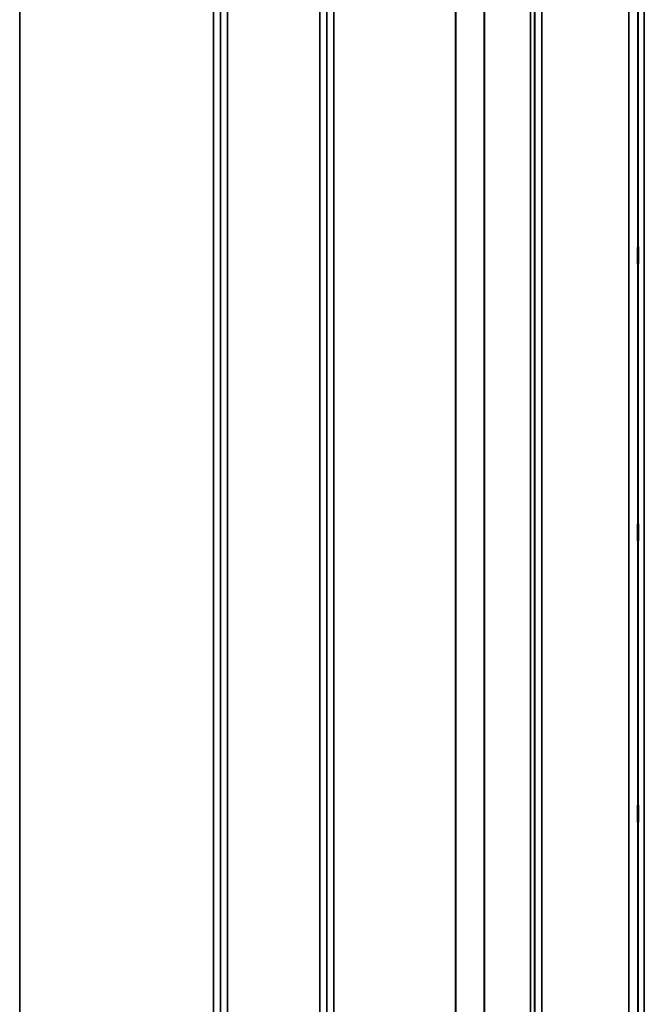
# Model space of a CAD drawing. Units: millimetres. Extents: x 0 to 14850, y 0 to 10500.
# Drawn here: x 3206 to 3517, y 4085 to 4574 of the extents above; entities that cross this region are included whole.
import ezdxf

# ---------------------------------------------------------------- set-up
doc = ezdxf.new("R2010")
doc.units = ezdxf.units.MM
doc.header["$LTSCALE"] = 50
doc.layers.add('Visible (ISO)', color=7, linetype='Continuous', lineweight=50)
doc.layers.add('Visible Narrow (ISO)', color=7, linetype='Continuous', lineweight=35)

msp = doc.modelspace()

# ---------------------------------------------------------------- linework, layer by layer
at = {"layer": 'Visible (ISO)'}
for points in [[(3513.53, 4453.01), (3513.53, 4452.87), (3513.52, 4452.83), (3513.51, 4452.98), (3513.51, 4453.18), (3513.5, 4453.71), (3513.5, 4454.09), (3513.5, 4454.98), (3513.49, 4455.5), (3513.49, 4456.53), (3513.5, 4457.11), (3513.5, 4458.23), (3513.5, 4458.77), (3513.51, 4459.69), (3513.51, 4460.13), (3513.52, 4460.83), (3513.53, 4461.08), (3513.54, 4461.36), (3513.54, 4461.41), (3513.55, 4461.26), (3513.55, 4461.07), (3513.56, 4460.54), (3513.56, 4460.16), (3513.57, 4459.26), (3513.57, 4458.74), (3513.57, 4457.7), (3513.57, 4457.12), (3513.56, 4455.99), (3513.56, 4455.45), (3513.55, 4454.52), (3513.55, 4454.08), (3513.54, 4453.39), (3513.54, 4453.14), (3513.53, 4453.01)], [(3513.53, 4315.12), (3513.53, 4315.08), (3513.52, 4315.14), (3513.51, 4315.48), (3513.51, 4315.77), (3513.5, 4316.45), (3513.5, 4316.9), (3513.5, 4317.9), (3513.49, 4318.46), (3513.49, 4319.52), (3513.5, 4320.09), (3513.5, 4321.17), (3513.5, 4321.67), (3513.51, 4322.49), (3513.51, 4322.86), (3513.52, 4323.38), (3513.53, 4323.54), (3513.54, 4323.64), (3513.54, 4323.59), (3513.55, 4323.25), (3513.55, 4322.96), (3513.56, 4322.28), (3513.56, 4321.83), (3513.57, 4320.82), (3513.57, 4320.26), (3513.57, 4319.2), (3513.57, 4318.62), (3513.56, 4317.53), (3513.56, 4317.03), (3513.55, 4316.21), (3513.55, 4315.84), (3513.54, 4315.32), (3513.54, 4315.17), (3513.53, 4315.12)], [(3513.53, 4175.24), (3513.53, 4175.29), (3513.52, 4175.45), (3513.51, 4175.97), (3513.51, 4176.34), (3513.5, 4177.16), (3513.5, 4177.66), (3513.5, 4178.74), (3513.49, 4179.31), (3513.49, 4180.37), (3513.5, 4180.93), (3513.5, 4181.93), (3513.5, 4182.38), (3513.51, 4183.06), (3513.51, 4183.35), (3513.52, 4183.69), (3513.53, 4183.75), (3513.54, 4183.67), (3513.54, 4183.51), (3513.55, 4182.99), (3513.55, 4182.62), (3513.56, 4181.8), (3513.56, 4181.3), (3513.57, 4180.21), (3513.57, 4179.64), (3513.57, 4178.57), (3513.57, 4178.01), (3513.56, 4177), (3513.56, 4176.55), (3513.55, 4175.87), (3513.55, 4175.58), (3513.54, 4175.25), (3513.54, 4175.19), (3513.53, 4175.24)]]:
    msp.add_open_spline(points, degree=3, knots=[0, 0, 0, 0, 0.159533, 0.159533, 0.319067, 0.319067, 0.478594, 0.478594, 0.63812, 0.63812, 0.797647, 0.797647, 0.957174, 0.957174, 1.116707, 1.116707, 1.276241, 1.276241, 1.436902, 1.436902, 1.597564, 1.597564, 1.758222, 1.758222, 1.918881, 1.918881, 2.079539, 2.079539, 2.240197, 2.240197, 2.400859, 2.400859, 2.56152, 2.56152, 2.56152, 2.56152], dxfattribs=at)
at = {"layer": 'Visible Narrow (ISO)'}
for p, q in [((3305.99, 3574.11), (3305.99, 4924.73)), ((3309.49, 4927.79), (3309.49, 3571.04)), ((3355.38, 3571.29), (3355.38, 4927.54)), ((3358.88, 4924.47), (3358.88, 3574.36)), ((3462.24, 3574.62), (3462.24, 4924.21)), ((3465.74, 4927.29), (3465.74, 3571.54)), ((3305.96, 4921.82), (3305.96, 3577.01)), ((3358.9, 3577.27), (3358.9, 4921.56)), ((3460.13, 3579.4), (3460.13, 4919.43)), ((3462.01, 4920.57), (3462.01, 3578.26)), ((3462.21, 4921.55), (3462.21, 3577.28)), ((3437.12, 3590.32), (3437.12, 4908.51)), ((3437.26, 4908.66), (3437.26, 3590.17)), ((3206.15, 4899.15), (3206.15, 3599.68)), ((3302.46, 3599.68), (3302.46, 4899.15)), ((3362.4, 4898.76), (3362.4, 3600.08)), ((3422.82, 3600.08), (3422.82, 4898.76)), ((3422.96, 4898.76), (3422.96, 3600.07)), ((3513.66, 3623.54), (3513.66, 4875.29)), ((3516.66, 4877.66), (3516.66, 3621.18)), ((3513.46, 4858.01), (3513.46, 3640.82)), ((3508.96, 3644.37), (3508.96, 4854.47))]:
    msp.add_line(p, q, dxfattribs=at)

doc.saveas('drawing.dxf')
